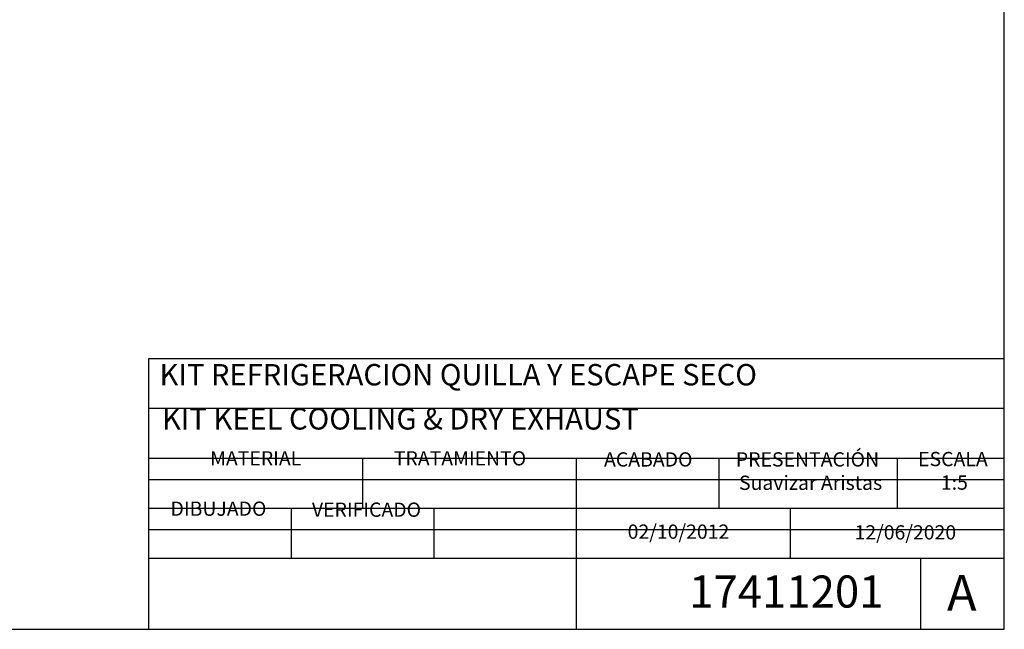
# Model space of a CAD drawing. Units: millimetres. Extents: x 8 to 455, y 8 to 202.
# Drawn here: x 151 to 289, y 8 to 93 of the extents above; entities that cross this region are included whole.
import ezdxf
from ezdxf.lldxf.tags import DXFTag

# ---------------------------------------------------------------- set-up
doc = ezdxf.new("R2010")
doc.units = ezdxf.units.MM
doc.layers.add('Predeterminado', color=7, linetype='Continuous')
tags = doc.linetypes.add('DOT2', pattern=[3.175, 0, -3.175]).pattern_tags.tags
tags[6:7] = [DXFTag(74, 4), DXFTag(75, 0), DXFTag(340, '0'), DXFTag(46, 0.0), DXFTag(50, 0.0), DXFTag(44, 0.0), DXFTag(45, 0.0)]
tags[4:5] = [DXFTag(74, 4), DXFTag(75, 0), DXFTag(340, '0'), DXFTag(46, 0.0), DXFTag(50, 0.0), DXFTag(44, 0.0), DXFTag(45, 0.0)]

# ---------------------------------------------------------------- blocks, each defined once
blk = doc.blocks.new('SE2')
at = {"layer": 'Predeterminado', "color": 7, "linetype": 'Continuous'}
for p, q in [((288.85, 7.84), (288.85, 201.84)), ((7.85, 7.84), (288.85, 7.84))]:
    blk.add_line(p, q, dxfattribs=at)
blk = doc.blocks.new('SE1')
at = {"layer": 'Predeterminado'}
blk.add_blockref('SE2', (0, 0), dxfattribs=at)

msp = doc.modelspace()

# ---------------------------------------------------------------- linework, layer by layer
at = {"layer": 'Predeterminado', "color": 7, "linetype": 'Continuous'}
for p, q in [((168.85, 45.84), (288.85, 45.84)), ((168.85, 7.84), (168.85, 45.84)), ((168.85, 38.84), (288.85, 38.84)), ((168.85, 31.84), (288.85, 31.84)), ((198.85, 24.84), (198.85, 31.84)), ((228.85, 7.84), (228.85, 31.84)), ((248.85, 24.84), (248.85, 31.84)), ((273.85, 24.84), (273.85, 31.84)), ((168.85, 24.84), (288.85, 24.84)), ((188.85, 17.84), (188.85, 24.84)), ((208.85, 17.84), (208.85, 24.84)), ((258.85, 17.84), (258.85, 24.84)), ((168.85, 17.84), (288.85, 17.84)), ((277.08, 17.84), (277.08, 7.84))]:
    msp.add_line(p, q, dxfattribs=at)
at = {"layer": 'Predeterminado', "color": 7, "linetype": 'DOT2'}
for p, q in [((168.85, 28.84), (288.85, 28.84)), ((168.85, 21.84), (288.85, 21.84))]:
    msp.add_line(p, q, dxfattribs=at)

# ---------------------------------------------------------------- block references
msp.add_blockref('SE1', (0, 0))

# ---------------------------------------------------------------- texts
at = {"layer": 'Predeterminado'}
for s, insert, char_height, width, attachment_point in [('{\\fArial|b0||i1||c0|p34;\\C7;\\H3.;\\W1.;\\pxb0.3333333333;KIT REFRIGERACION QUILLA Y ESCAPE SECO}', (170.34, 45.05), 3, 115, 1), ('{\\fArial|b0||i1||c0|p34;\\C7;\\H3.;\\W1.;\\pxb0.3333333333; KIT KEEL COOLING & DRY EXHAUST}', (169.77, 38.86), 3, 115, 1), ('{\\fArial|b0||i0||c0|p34;\\C7;\\H2.;\\W1.;\\pxb0.5;PRESENTACIÓN}', (261.24, 32.67), 2, 28, 2), ('{\\fArial|b0||i0||c0|p34;\\C7;\\H2.;\\W1.;\\pxb0.5;MATERIAL}', (183.83, 32.82), 2, 18, 2), ('{\\fArial|b0||i0||c0|p34;\\C7;\\H2.;\\W1.;\\pxb0.5;TRATAMIENTO}', (212.49, 32.82), 2, 21.0618, 2), ('{\\fArial|b0||i0||c0|p34;\\C7;\\H2.;\\W1.;\\pxb0.5;ACABADO}', (238.9, 32.67), 2, 28, 2), ('{\\fArial|b0||i0||c0|p34;\\C7;\\H2.;\\W1.;\\pxb0.5;ESCALA}', (281.64, 32.72), 2, 15, 2), ('{\\fArial|b0||i0||c0|p34;\\C7;\\H2.;\\W1.;\\pxb0.5; }', (184.17, 29.35), 2, 18, 2), ('{\\fArial|b0||i0||c0|p34;\\C7;\\H2.;\\W1.;\\pxb0.5; }', (213.57, 29.21), 2, 27.6701, 2), ('{\\fArial|b0||i0||c0|p34;\\C7;\\H2.;\\W1.;\\pxb0.5;  }', (238.91, 29.39), 2, 18.7296, 2), ('{\\fArial|b0||i0||c0|p34;\\C7;\\H2.;\\W1.;\\pxb0.5;Suavizar Aristas}', (261.67, 29.39), 2, 22.657, 2), ('{\\fArial|b0||i0||c0|p34;\\C7;\\H2.;\\W1.;\\pxb0.5;1:5}', (281.85, 29.42), 2, 15, 2), ('{\\fArial|b0||i0||c0|p34;\\C7;\\H2.;\\W1.;\\pxb0.5;DIBUJADO}', (178.61, 25.76), 2, 18, 2), ('{\\fArial|b0||i0||c0|p34;\\C7;\\H2.;\\W1.;\\pxb0.5;VERIFICADO}', (199.37, 25.62), 2, 18, 2), ('{\\fArial|b0||i0||c0|p34;\\C7;\\H2.;\\W1.;\\pxb0.5;02/10/2012}', (243.14, 22.54), 2, 25, 2), ('{\\fArial|b0||i0||c0|p34;\\C7;\\H2.;\\W1.;\\pxb0.5;12/06/2020 }', (274.97, 22.44), 2, 18, 2), ('{\\fArial|b0||i0||c0|p34;\\C7;\\H4.5;\\W1.;17411201                   \\P}', (258.27, 15.39), 4.5, 55, 2), ('{\\fArial|b0||i0||c0|p34;\\C7;\\H5.;\\W1.;A}', (280.81, 15.45), 5, 5.1413, 1)]:
    msp.add_mtext(s, dxfattribs=dict(at, insert=insert, char_height=char_height, width=width, attachment_point=attachment_point))

doc.saveas('drawing.dxf')
